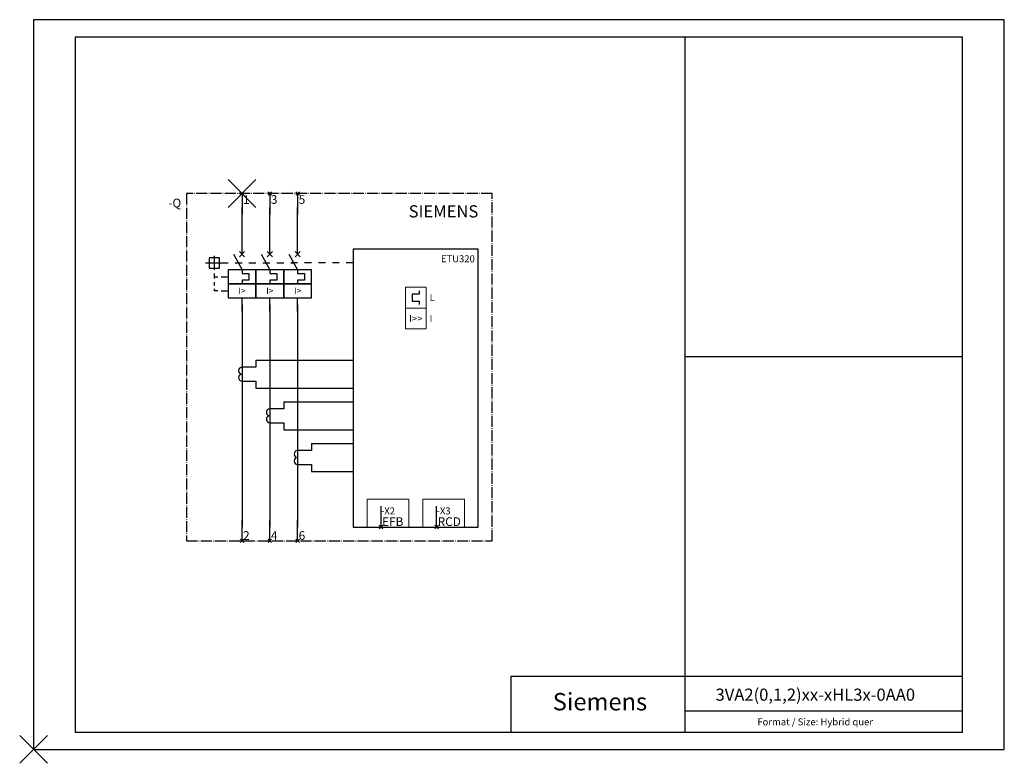
# Model space of a CAD drawing. Units: millimetres. Extents: x -4 to 279, y -4 to 210.
import ezdxf
from ezdxf.enums import TextEntityAlignment as Align

# ---------------------------------------------------------------- set-up
doc = ezdxf.new("R2010")
doc.units = ezdxf.units.MM
doc.linetypes.add('EPL_DASH', pattern=[1, 0.5, -0.5])
doc.linetypes.add('EPL_DASHDOT', pattern=[1, 0.8, -0.1, 0, -0.1])
for name, color, linetype, lineweight in [('70_GS', 7, 'Continuous', 30), ('71_GS_LI', 7, 'Continuous', 25), ('72_GS_AB', 7, 'Continuous', 35), ('73_GS_BMK', 7, 'Continuous', 35), ('77_GS_AP', 7, 'Continuous', 25), ('78_GS_BP', 1, 'Continuous', 25), ('79_GS_EP', 1, 'Continuous', 25)]:
    doc.layers.add(name, color=color, linetype=linetype, lineweight=lineweight)
doc.styles.add('Arial Unicode MS', font='txt')
doc.styles.add('Arial Unicode MS_B', font='txt')

# ---------------------------------------------------------------- blocks, each defined once
blk = doc.blocks.new('EPLFRAME')
at = {"layer": '70_GS', "color": 0, "linetype": 'Continuous', "lineweight": 30}
for p, q in [((279.4, 210), (0, 210)), ((0, 210), (0, 0)), ((279.4, 0), (279.4, 210)), ((267.4, 205), (12, 205)), ((12, 205), (12, 5)), ((187.4, 205), (187.4, 5)), ((267.4, 5), (267.4, 205)), ((267.4, 113), (187.4, 113)), ((137.4, 21), (137.4, 5)), ((267.4, 21), (137.4, 21)), ((267.4, 11), (187.4, 11)), ((12, 5), (267.4, 5)), ((0, 0), (279.4, 0))]:
    blk.add_line(p, q, dxfattribs=at)
at = {"layer": '79_GS_EP', "color": 1, "linetype": 'Continuous', "lineweight": 25}
for p, q in [((-4, 4), (4, -4)), ((4, 4), (-4, -4))]:
    blk.add_line(p, q, dxfattribs=at)
at = {"color": 0}
for tag, height, p in [('4_11011', 3.5, (225, 14)), ('14_10015', 5, (163.01, 11.23))]:
    blk.add_attdef(tag, text='', height=height, dxfattribs=at).set_placement(p, align=Align.CENTER)
at = {"layer": '70_GS', "color": 0, "style": 'Arial Unicode MS'}
blk.add_text('Format / Size: Hybrid quer', height=2, dxfattribs=at).set_placement((224.96, 6.93), align=Align.CENTER)
blk = doc.blocks.new('EPLSYM_LibrarySPECIAL_Symbol0_Variant0_Placement7')
at = {"layer": '71_GS_LI', "color": 0, "linetype": 'EPL_DASHDOT', "lineweight": 25, "ltscale": 4}
blk.add_lwpolyline([(0, -100), (88, -100), (88, 0), (0, 0)], close=True, dxfattribs=at)
at = {"color": 0}
blk.add_attdef('17_20010', text='', height=2.5, dxfattribs=at).set_placement((-1.5, -1.5), align=Align.TOP_RIGHT)
blk = doc.blocks.new('EPLSYM_LibraryIEC_symbol_Symbol106_Variant0_Placement7')
at = {"layer": '71_GS_LI', "color": 0, "linetype": 'Continuous', "lineweight": 25, "ltscale": 4}
for p, q in [((4, 4), (4, 2)), ((4, 2), (0, 2)), ((0, -2), (4, -2)), ((4, -2), (4, -4))]:
    blk.add_line(p, q, dxfattribs=at)
for centre in [(0, 1), (0, -1)]:
    blk.add_arc(centre, 1, 90, 270, dxfattribs=at)
blk = doc.blocks.new('EPLSYM_LibraryIEC_symbol_Symbol199_Variant0_Placement7')
at = {"layer": '71_GS_LI', "color": 0, "linetype": 'Continuous', "lineweight": 25, "ltscale": 4}
for p, q in [((4, 4), (4, 2)), ((4, 2), (0, 2)), ((0, -2), (4, -2)), ((4, -2), (4, -4))]:
    blk.add_line(p, q, dxfattribs=at)
for centre in [(0, 1), (0, -1)]:
    blk.add_arc(centre, 1, 90, 270, dxfattribs=at)
blk = doc.blocks.new('EPLSYM_LibraryIEC_symbol_Symbol200_Variant0_Placement7')
at = {"layer": '71_GS_LI', "color": 0, "linetype": 'Continuous', "lineweight": 25, "ltscale": 4}
for p, q in [((4, 4), (4, 2)), ((4, 2), (0, 2)), ((0, -2), (4, -2)), ((4, -2), (4, -4))]:
    blk.add_line(p, q, dxfattribs=at)
for centre in [(0, 1), (0, -1)]:
    blk.add_arc(centre, 1, 90, 270, dxfattribs=at)
blk = doc.blocks.new('EPLSYM_LibraryIEC_symbol_Symbol1547_Variant0_Placement1')
at = {"layer": '71_GS_LI', "color": 0, "linetype": 'Continuous', "lineweight": 25, "ltscale": 4}
for p, q in [((0, 2.5), (0, 6)), ((8, 2.5), (8, 6)), ((16, 2.5), (16, 6)), ((-0.75, 1.75), (0.75, 3.25)), ((-0.75, 3.25), (0.75, 1.75)), ((7.25, 1.75), (8.75, 3.25)), ((7.25, 3.25), (8.75, 1.75)), ((15.25, 1.75), (16.75, 3.25)), ((15.25, 3.25), (16.75, 1.75)), ((-10.5, 0), (-4, 0)), ((-8, 2), (-8, -2)), ((-2.5, 2.5), (0, -2)), ((-2, 0), (-1, 0)), ((-1, 0), (0, 0)), ((2, 0), (4, 0)), ((5.5, 2.5), (8, -2)), ((6, 0), (7, 0)), ((7, 0), (8, 0)), ((10, 0), (12, 0)), ((13.5, 2.5), (16, -2)), ((14, 0), (15, 0)), ((-8, -3), (-8, -4)), ((-8, -4), (-7, -4)), ((-8, -4), (-8, -4.5)), ((-8, -5.5), (-8, -6.5)), ((-6, -4), (-4, -4)), ((-8, -7.5), (-8, -8)), ((-7, -8), (-8, -8)), ((-6, -8), (-4, -8)), ((0, -14), (0, -10)), ((8, -14), (8, -10)), ((16, -14), (16, -10))]:
    blk.add_line(p, q, dxfattribs=at)
for points in [[(-9.5, -1.5), (-6.5, -1.5), (-6.5, 1.5), (-9.5, 1.5)], [(-4, -6), (4, -6), (4, -2), (-4, -2)], [(4, -6), (12, -6), (12, -2), (4, -2)], [(12, -6), (20, -6), (20, -2), (12, -2)], [(-4, -10), (4, -10), (4, -6), (-4, -6)], [(4, -10), (12, -10), (12, -6), (4, -6)], [(12, -10), (20, -10), (20, -6), (12, -6)]]:
    blk.add_lwpolyline(points, close=True, dxfattribs=at)
for points in [[(0, -2), (0, -3), (2, -3), (2, -5), (0, -5), (0, -6)], [(8, -2), (8, -3), (10, -3), (10, -5), (8, -5), (8, -6)], [(16, -2), (16, -3), (18, -3), (18, -5), (16, -5), (16, -6)]]:
    blk.add_lwpolyline(points, dxfattribs=at)
at = {"layer": '71_GS_LI', "color": 0, "style": 'Arial Unicode MS'}
for p in [(0, -8), (8, -8), (16, -8)]:
    blk.add_text('I>', height=1.8, dxfattribs=at).set_placement(p, align=Align.MIDDLE_CENTER)
blk = doc.blocks.new('EPLSYM_LibrarySPECIAL_Symbol23_Variant0_Placement7')
at = {"layer": '71_GS_LI', "color": 0, "linetype": 'Continuous', "lineweight": 25, "ltscale": 4}
blk.add_line((0, 4), (0, -2), dxfattribs=at)
at = {"color": 0}
blk.add_attdef('17_20036', (2, 0), '', height=2.5, dxfattribs=at)
blk = doc.blocks.new('EPLSYM_LibrarySPECIAL_Symbol23_Variant2_Placement7')
at = {"layer": '71_GS_LI', "color": 0, "linetype": 'Continuous', "lineweight": 25, "ltscale": 4}
blk.add_line((0, -4), (0, 2), dxfattribs=at)
at = {"color": 0}
blk.add_attdef('17_20036', (2, 0), '', height=2.5, dxfattribs=at)

msp = doc.modelspace()

# ---------------------------------------------------------------- linework, layer by layer
at = {"color": 0, "linetype": 'EPL_DASH', "lineweight": 25, "ltscale": 4}
msp.add_line((92, 140), (74, 140), dxfattribs=at)
at = {"color": 0, "linetype": 'Continuous', "lineweight": 25, "ltscale": 4}
for p, q in [((111, 131), (109, 131)), ((109, 131), (109, 129)), ((111, 132), (111, 131)), ((109, 129), (111, 129)), ((111, 129), (111, 128)), ((64, 112), (92, 112)), ((64, 104), (92, 104)), ((72, 100), (92, 100)), ((72, 92), (92, 92)), ((80, 88), (92, 88)), ((80, 80), (92, 80))]:
    msp.add_line(p, q, dxfattribs=at)
msp.add_lwpolyline([(92, 64), (128, 64), (128, 144), (92, 144)], close=True, dxfattribs=at)
at = {"color": 0, "linetype": 'Continuous', "lineweight": 18, "ltscale": 4}
for points in [[(107, 127), (113, 127), (113, 133), (107, 133)], [(107, 121), (113, 121), (113, 127), (107, 127)], [(96, 64), (108, 64), (108, 72), (96, 72)], [(112, 64), (124, 64), (124, 72), (112, 72)]]:
    msp.add_lwpolyline(points, close=True, dxfattribs=at)
at = {"layer": '71_GS_LI', "color": 0, "linetype": 'Continuous', "lineweight": 25, "ltscale": 4}
for p, q in [((60, 144), (60, 156)), ((68, 144), (68, 156)), ((76, 144), (76, 156)), ((60, 128), (60, 64)), ((68, 128), (68, 64)), ((76, 128), (76, 64))]:
    msp.add_line(p, q, dxfattribs=at)
at = {"layer": '77_GS_AP', "color": 0, "linetype": 'Continuous', "lineweight": 25}
for p, q in [((59.5, 160.5), (60.5, 159.5)), ((60.5, 160.5), (59.5, 159.5)), ((67.5, 160.5), (68.5, 159.5)), ((68.5, 160.5), (67.5, 159.5)), ((75.5, 160.5), (76.5, 159.5)), ((76.5, 160.5), (75.5, 159.5)), ((99.5, 64.5), (100.5, 63.5)), ((100.5, 64.5), (99.5, 63.5)), ((115.5, 64.5), (116.5, 63.5)), ((116.5, 64.5), (115.5, 63.5)), ((59.5, 60.5), (60.5, 59.5)), ((60.5, 60.5), (59.5, 59.5)), ((67.5, 60.5), (68.5, 59.5)), ((68.5, 60.5), (67.5, 59.5)), ((75.5, 60.5), (76.5, 59.5)), ((76.5, 60.5), (75.5, 59.5))]:
    msp.add_line(p, q, dxfattribs=at)
at = {"layer": '78_GS_BP', "color": 1, "linetype": 'Continuous', "lineweight": 25}
for p, q in [((56, 164), (64, 156)), ((64, 164), (56, 156))]:
    msp.add_line(p, q, dxfattribs=at)

# ---------------------------------------------------------------- block references
ref = msp.add_blockref('EPLFRAME', (0, 0))
ref.add_attrib('14_10015', 'Siemens', dxfattribs={"layer": '70_GS', "color": 0, "height": 5, "style": 'Arial Unicode MS'}).set_placement((163.01, 11.23), align=Align.CENTER)
ref.add_attrib('4_11011', '3VA2(0,1,2)xx-xHL3x-0AA0', dxfattribs={"layer": '70_GS', "color": 0, "height": 3.5, "style": 'Arial Unicode MS'}).set_placement((225, 14), align=Align.CENTER)
ref = msp.add_blockref('EPLSYM_LibrarySPECIAL_Symbol0_Variant0_Placement7', (44, 160))
ref.add_attrib('17_20010', '-Q', dxfattribs={"layer": '73_GS_BMK', "color": 0, "height": 2.5, "style": 'Arial Unicode MS'}).set_placement((42.5, 158.5), align=Align.TOP_RIGHT)
ref = msp.add_blockref('EPLSYM_LibrarySPECIAL_Symbol23_Variant0_Placement7', (60, 156))
ref.add_attrib('17_20036', '1', (60.3, 157), dxfattribs={"layer": '72_GS_AB', "color": 0, "height": 2.5, "style": 'Arial Unicode MS'})
ref = msp.add_blockref('EPLSYM_LibrarySPECIAL_Symbol23_Variant0_Placement7', (68, 156))
ref.add_attrib('17_20036', '3', (68.3, 157), dxfattribs={"layer": '72_GS_AB', "color": 0, "height": 2.5, "style": 'Arial Unicode MS'})
ref = msp.add_blockref('EPLSYM_LibrarySPECIAL_Symbol23_Variant0_Placement7', (76, 156))
ref.add_attrib('17_20036', '5', (76.3, 157), dxfattribs={"layer": '72_GS_AB', "color": 0, "height": 2.5, "style": 'Arial Unicode MS'})
for name, p in [('EPLSYM_LibraryIEC_symbol_Symbol1547_Variant0_Placement1', (60, 140)), ('EPLSYM_LibraryIEC_symbol_Symbol106_Variant0_Placement7', (60, 108)), ('EPLSYM_LibraryIEC_symbol_Symbol199_Variant0_Placement7', (68, 96)), ('EPLSYM_LibraryIEC_symbol_Symbol200_Variant0_Placement7', (76, 84))]:
    msp.add_blockref(name, p)
ref = msp.add_blockref('EPLSYM_LibrarySPECIAL_Symbol23_Variant2_Placement7', (100, 68))
ref.add_attrib('17_20036', 'EFB', (100.3, 64.3), dxfattribs={"layer": '72_GS_AB', "color": 0, "height": 2.5, "style": 'Arial Unicode MS'})
ref = msp.add_blockref('EPLSYM_LibrarySPECIAL_Symbol23_Variant2_Placement7', (116, 68))
ref.add_attrib('17_20036', 'RCD', (116.3, 64.3), dxfattribs={"layer": '72_GS_AB', "color": 0, "height": 2.5, "style": 'Arial Unicode MS'})
ref = msp.add_blockref('EPLSYM_LibrarySPECIAL_Symbol23_Variant2_Placement7', (60, 64))
ref.add_attrib('17_20036', '2', (60.3, 60.3), dxfattribs={"layer": '72_GS_AB', "color": 0, "height": 2.5, "style": 'Arial Unicode MS'})
ref = msp.add_blockref('EPLSYM_LibrarySPECIAL_Symbol23_Variant2_Placement7', (68, 64))
ref.add_attrib('17_20036', '4', (68.3, 60.3), dxfattribs={"layer": '72_GS_AB', "color": 0, "height": 2.5, "style": 'Arial Unicode MS'})
ref = msp.add_blockref('EPLSYM_LibrarySPECIAL_Symbol23_Variant2_Placement7', (76, 64))
ref.add_attrib('17_20036', '6', (76.3, 60.3), dxfattribs={"layer": '72_GS_AB', "color": 0, "height": 2.5, "style": 'Arial Unicode MS'})

# ---------------------------------------------------------------- texts
at = {"layer": '71_GS_LI', "color": 134, "style": 'Arial Unicode MS_B'}
msp.add_text('SIEMENS', height=3.5, dxfattribs=at).set_placement((128, 152), align=Align.BOTTOM_RIGHT)
at = {"layer": '71_GS_LI', "color": 0, "style": 'Arial Unicode MS'}
msp.add_text('ETU320', height=2, dxfattribs=at).set_placement((127, 142.2), align=Align.TOP_RIGHT)
for s, p in [('L', (114, 130)), ('I', (114, 124))]:
    msp.add_text(s, height=2, dxfattribs=at).set_placement(p, align=Align.MIDDLE_LEFT)
msp.add_text('I>>', height=2, dxfattribs=at).set_placement((110, 124), align=Align.MIDDLE_CENTER)
for s, p in [('-X2', (100, 67)), ('-X3', (116, 67))]:
    msp.add_text(s, height=2, dxfattribs=at).set_placement(p, align=Align.BOTTOM_LEFT)

doc.saveas('drawing.dxf')
